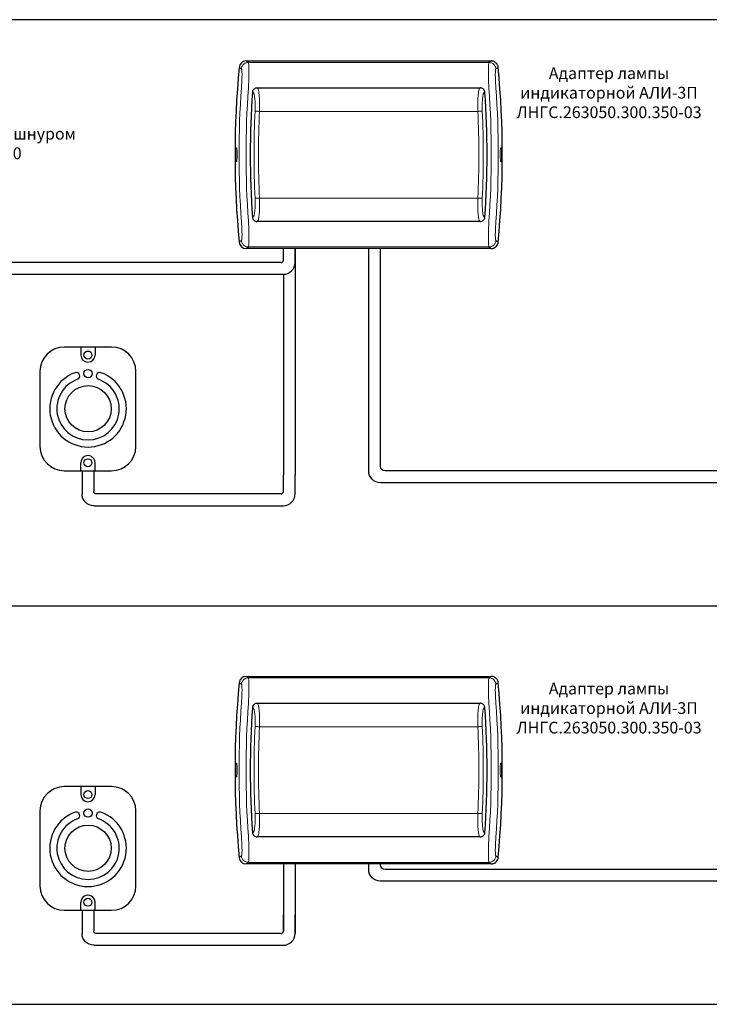
# Model space of a CAD drawing. Units: millimetres. Extents: x 96953 to 102190, y 234860 to 238069.
# Drawn here: x 99481 to 99775, y 236499 to 236919 of the extents above; entities that cross this region are included whole.
import ezdxf

# ---------------------------------------------------------------- set-up
doc = ezdxf.new("R2010")
doc.units = ezdxf.units.MM
doc.styles.add('ARIAL', font='arial.ttf')

msp = doc.modelspace()

# ---------------------------------------------------------------- linework, layer by layer
at = {"color": 18, "linetype": 'Continuous', "lineweight": 18, "true_color": 0x000000}
for p, q in [((99578.22378, 236901.13444), (99577.27772, 236901.78592)), ((99681.84106, 236901.78592), (99680.89499, 236901.13444)), ((99577.27772, 236821.78592), (99578.22378, 236822.4374)), ((99680.89499, 236822.4374), (99681.84106, 236821.78592))]:
    msp.add_line(p, q, dxfattribs=at)
at = {"color": 18, "linetype": 'Continuous', "lineweight": 25, "true_color": 0x000000}
for p, q in [((99577.2823, 236901.78592), (99681.83647, 236901.78592)), ((99662.55939, 236901.78592), (99681.84106, 236901.78592)), ((99582.02309, 236890.28592), (99677.09608, 236890.28592)), ((99677.09608, 236833.28592), (99582.02271, 236833.28592)), ((99681.83647, 236821.78592), (99577.28231, 236821.78592)), ((99681.84106, 236821.78592), (99662.55939, 236821.78592))]:
    msp.add_line(p, q, dxfattribs=at)
at = {"color": 18, "lineweight": 18, "true_color": 0x000000}
for p, q in [((99680.89499, 236901.13444), (99578.22378, 236901.13444)), ((99676.11905, 236880.28592), (99583.00006, 236880.28592)), ((99676.11905, 236843.28592), (99582.99979, 236843.28592)), ((99680.89499, 236822.4374), (99578.22378, 236822.4374))]:
    msp.add_line(p, q, dxfattribs=at)
at = {"color": 18, "true_color": 0x000000}
for p, q in [((99506.73999, 236779.75941), (99506.73999, 236776.35465)), ((99512.83004, 236779.75941), (99512.83004, 236776.35465)), ((99506.73999, 236726.98987), (99506.73999, 236730.39463)), ((99512.83004, 236726.98987), (99512.83004, 236730.39463))]:
    msp.add_line(p, q, dxfattribs=at)
at = {"color": 8}
for p, q in [((99085.1138, 236669.39204), (100105.1138, 236669.39204)), ((99085.1138, 236499.39204), (100105.1138, 236499.39204))]:
    msp.add_line(p, q, dxfattribs=at)
at = {"color": 1, "linetype": 'Continuous', "lineweight": 18}
for p, q in [((99578.22378, 236638.64001), (99577.27772, 236639.29149)), ((99681.84106, 236639.29149), (99680.89499, 236638.64001)), ((99577.27772, 236559.29149), (99578.22378, 236559.94297)), ((99680.89499, 236559.94297), (99681.84106, 236559.29149))]:
    msp.add_line(p, q, dxfattribs=at)
at = {"color": 1, "linetype": 'Continuous', "lineweight": 25}
for p, q in [((99577.2823, 236639.29149), (99681.83647, 236639.29149)), ((99662.55939, 236639.29149), (99681.84106, 236639.29149)), ((99582.02309, 236627.79149), (99677.09608, 236627.79149)), ((99677.09608, 236570.79149), (99582.02271, 236570.79149)), ((99681.83647, 236559.29149), (99577.28231, 236559.29149)), ((99681.84106, 236559.29149), (99662.55939, 236559.29149))]:
    msp.add_line(p, q, dxfattribs=at)
at = {"color": 1, "lineweight": 18}
for p, q in [((99680.89499, 236638.64001), (99578.22378, 236638.64001)), ((99676.11905, 236617.79149), (99583.00006, 236617.79149)), ((99676.11905, 236580.79149), (99582.99979, 236580.79149)), ((99680.89499, 236559.94297), (99578.22378, 236559.94297))]:
    msp.add_line(p, q, dxfattribs=at)
at = {"color": 1}
for p, q in [((99506.73999, 236592.26498), (99506.73999, 236588.86022)), ((99512.83004, 236592.26498), (99512.83004, 236588.86022)), ((99506.73999, 236539.49544), (99506.73999, 236542.9002)), ((99512.83004, 236539.49544), (99512.83004, 236542.9002))]:
    msp.add_line(p, q, dxfattribs=at)
at = {"color": 18, "true_color": 0x000000}
for points in [[(100105.1138, 236919.39204), (99085.1138, 236919.39204)], [(99598.16012, 236821.78592), (99598.16012, 236725.081)], [(99592.16012, 236815.78469), (99379.6245, 236815.78715)], [(99379.6245, 236810.78715), (99593.16012, 236810.78469)], [(99593.15995, 236810.78469), (99593.16012, 236725.081)], [(99507.29079, 236726.98987), (99507.29079, 236717.08346)], [(99512.29079, 236726.98987), (99512.29079, 236718.08369)], [(99592.16012, 236717.081), (99513.29079, 236717.08346)], [(99512.29079, 236712.08346), (99593.16012, 236712.081)], [(99593.16012, 236559.29149), (99593.16012, 236530.58657)], [(99598.16012, 236559.29149), (99598.16012, 236529.58657)], [(99507.29079, 236539.49544), (99507.29079, 236529.58903)], [(99512.29079, 236539.49544), (99512.29079, 236530.58926)], [(99592.16012, 236529.58657), (99513.29079, 236529.58903)], [(99512.29079, 236524.58903), (99593.16012, 236524.58657)]]:
    msp.add_lwpolyline(points, dxfattribs=at)
at = {"color": 18, "linetype": 'Continuous', "lineweight": 18, "true_color": 0x000000, "flags": 128}
for points in [[(99574.29665, 236899.07926), (99574.90391, 236898.65815), (99575.25376, 236898.41564)], [(99683.86502, 236898.41565), (99684.47246, 236898.83676), (99684.82213, 236899.07926)], [(99575.25376, 236825.15619), (99574.64631, 236824.73508), (99574.29668, 236824.4926)], [(99684.82213, 236824.49258), (99684.21487, 236824.91369), (99683.86502, 236825.1562)]]:
    msp.add_lwpolyline(points, dxfattribs=at)
at = {"color": 18, "true_color": 0x000000}
for points in [[(99592.16012, 236815.78469, 0.414213561), (99593.16012, 236816.78469), (99593.16012, 236821.78592)], [(99593.16012, 236810.78469), (99593.16012, 236810.78469, 0.414213562), (99598.16012, 236815.78469), (99598.16012, 236821.78592)], [(99592.16012, 236717.081, 0.414213561), (99593.16012, 236718.081), (99593.16012, 236725.081)], [(99593.16012, 236712.081), (99593.16012, 236712.081, 0.414213562), (99598.16012, 236717.081), (99598.16012, 236725.081)], [(99512.29079, 236712.08346), (99512.29079, 236712.08346, -0.414213562), (99507.29079, 236717.08346), (99507.29079, 236717.08346)], [(99513.29079, 236717.08346, -0.414213561), (99512.29079, 236718.08346), (99512.29079, 236718.08346)], [(99592.16012, 236529.58657, 0.414213561), (99593.16012, 236530.58657), (99593.16012, 236537.58657)], [(99593.16012, 236524.58657), (99593.16012, 236524.58657, 0.414213562), (99598.16012, 236529.58657), (99598.16012, 236537.58657)], [(99512.29079, 236524.58903), (99512.29079, 236524.58903, -0.414213562), (99507.29079, 236529.58903), (99507.29079, 236529.58903)], [(99513.29079, 236529.58903, -0.414213561), (99512.29079, 236530.58903), (99512.29079, 236530.58903)]]:
    msp.add_lwpolyline(points, format="xyb", dxfattribs=at)
at = {"color": 177, "true_color": 0x293189}
for points in [[(99629.55939, 236729.29149), (99629.55939, 236821.78592)], [(99634.55939, 236728.89204), (99634.55939, 236821.78592)], [(99786.56441, 236726.89204), (99636.55939, 236726.89204)], [(99634.55939, 236558.89204), (99634.55939, 236559.29149)], [(99786.56441, 236556.89204), (99636.55939, 236556.89204)]]:
    msp.add_lwpolyline(points, dxfattribs=at)
at = {"color": 18, "true_color": 0x000000}
msp.add_lwpolyline([(99519.88259, 236779.75941), (99499.68744, 236779.75941, 0.414213562), (99489.33847, 236769.41044), (99489.33847, 236737.33884, 0.414213562), (99499.68744, 236726.98987), (99519.88259, 236726.98987, 0.414213562), (99530.23156, 236737.33884), (99530.23156, 236769.41044, 0.414213562)], format="xyb", close=True, dxfattribs=at)
at = {"color": 177, "true_color": 0x293189}
for points in [[(99785.56441, 236721.89204), (99634.55939, 236721.89204, -0.414213562), (99629.55939, 236726.89204), (99629.55939, 236729.29149)], [(99636.55939, 236726.89204, -0.414213562), (99634.55939, 236728.89204), (99634.55939, 236728.89204)], [(99785.56441, 236551.89204), (99634.55939, 236551.89204, -0.414213562), (99629.55939, 236556.89204), (99629.55939, 236559.29149)], [(99636.55939, 236556.89204, -0.414213562), (99634.55939, 236558.89204), (99634.55939, 236558.89204)]]:
    msp.add_lwpolyline(points, format="xyb", dxfattribs=at)
at = {"color": 1, "linetype": 'Continuous', "lineweight": 18, "flags": 128}
for points in [[(99574.29665, 236636.58483), (99574.90391, 236636.16372), (99575.25376, 236635.92121)], [(99683.86502, 236635.92121), (99684.47246, 236636.34233), (99684.82213, 236636.58483)], [(99575.25376, 236562.66176), (99574.64631, 236562.24065), (99574.29668, 236561.99817)], [(99684.82213, 236561.99815), (99684.21487, 236562.41926), (99683.86502, 236562.66177)]]:
    msp.add_lwpolyline(points, dxfattribs=at)
at = {"color": 1}
msp.add_lwpolyline([(99519.88259, 236592.26498), (99499.68744, 236592.26498, 0.414213562), (99489.33847, 236581.91601), (99489.33847, 236549.84441, 0.414213562), (99499.68744, 236539.49544), (99519.88259, 236539.49544, 0.414213562), (99530.23156, 236549.84441), (99530.23156, 236581.91601, 0.414213562)], format="xyb", close=True, dxfattribs=at)
at = {"color": 18, "true_color": 0x000000}
for centre, radius in [((99509.78501, 236776.35465), 1.70637), ((99509.84449, 236768.45307), 1.77119), ((99509.84342, 236753.44971), 9.85759), ((99509.78501, 236730.39463), 1.70637)]:
    msp.add_circle(centre, radius, dxfattribs=at)
at = {"color": 1}
for centre, radius in [((99509.78501, 236588.86022), 1.70637), ((99509.84449, 236580.95864), 1.77119), ((99509.84342, 236565.95528), 9.85759), ((99509.78501, 236542.9002), 1.70637)]:
    msp.add_circle(centre, radius, dxfattribs=at)
at = {"color": 18, "linetype": 'Continuous', "lineweight": 25, "true_color": 0x000000}
for centre, radius, start, end in [((99577.2823, 236898.78592), 3, 90.0000005, 174.6523308), ((99972.55436, 236861.78592), 400, 174.6523308, 185.3476703), ((99286.56441, 236861.78592), 400, 354.6503536, 5.3496475), ((99979.05949, 236861.78308), 400, 176.1825845, 183.8165951), ((99280.05949, 236861.78592), 400, 356.1829952, 3.8170058), ((99577.28231, 236824.78592), 3, 185.3476703, 270.0000005)]:
    msp.add_arc(centre, radius, start, end, dxfattribs=at)
at = {"color": 18, "linetype": 'Continuous', "lineweight": 18, "true_color": 0x000000}
for centre, radius, start, end in [((99972.55436, 236861.78592), 398.28947, 175.8837038, 184.1162972), ((99972.55436, 236861.78592), 395.30684, 175.8837038, 184.1162972), ((99286.56441, 236861.78592), 395.30684, 355.8837038, 4.1162972), ((99286.56441, 236861.78592), 398.28947, 355.8837038, 4.1162972), ((99979.05949, 236861.78308), 398.41444, 177.3252383, 182.673939), ((99979.05949, 236861.78308), 396.4914, 177.3252383, 182.673939)]:
    msp.add_arc(centre, radius, start, end, dxfattribs=at)
at = {"color": 18, "lineweight": 18, "true_color": 0x000000}
for radius in [396.4914, 398.41445]:
    msp.add_arc((99280.05949, 236861.78592), radius, 357.3256502, 2.6743509, dxfattribs=at)
at = {"color": 18, "true_color": 0x000000}
for centre, radius, start, end in [((99509.78501, 236776.35465), 3.04503, 180.0000005, 0.0000005), ((99509.84342, 236753.44971), 16.33352, 109.7253519, 70.2746491), ((99504.83982, 236767.40476), 1.50857, 289.7253519, 109.7253519), ((99514.84701, 236767.40476), 1.50857, 70.2746491, 250.2746491), ((99509.84342, 236753.44971), 13.31639, 109.7253519, 70.2746491), ((99509.78501, 236730.39463), 3.04503, 0.0000005, 180.0000005)]:
    msp.add_arc(centre, radius, start, end, dxfattribs=at)
at = {"color": 1, "linetype": 'Continuous', "lineweight": 25}
for centre, radius, start, end in [((99972.55436, 236599.29149), 400, 174.6523308, 185.3476703), ((99577.2823, 236636.29149), 3, 90.0000005, 174.6523308), ((99286.56441, 236599.29149), 400, 354.6503536, 5.3496475), ((99979.05949, 236599.28865), 400, 176.1825845, 183.8165951), ((99280.05949, 236599.29149), 400, 356.1829952, 3.8170058), ((99577.28231, 236562.29149), 3, 185.3476703, 270.0000005)]:
    msp.add_arc(centre, radius, start, end, dxfattribs=at)
at = {"color": 1, "linetype": 'Continuous', "lineweight": 18}
for centre, radius, start, end in [((99972.55436, 236599.29149), 398.28947, 175.8837038, 184.1162972), ((99972.55436, 236599.29149), 395.30684, 175.8837038, 184.1162972), ((99286.56441, 236599.29149), 395.30684, 355.8837038, 4.1162972), ((99286.56441, 236599.29149), 398.28947, 355.8837038, 4.1162972), ((99979.05949, 236599.28865), 398.41444, 177.3252383, 182.673939), ((99979.05949, 236599.28865), 396.4914, 177.3252383, 182.673939)]:
    msp.add_arc(centre, radius, start, end, dxfattribs=at)
at = {"color": 1, "lineweight": 18}
for radius in [396.4914, 398.41445]:
    msp.add_arc((99280.05949, 236599.29149), radius, 357.3256502, 2.6743509, dxfattribs=at)
at = {"color": 1}
for centre, radius, start, end in [((99509.78501, 236588.86022), 3.04503, 180.0000005, 0.0000005), ((99509.84342, 236565.95528), 16.33352, 109.7253519, 70.2746491), ((99509.84342, 236565.95528), 13.31639, 109.7253519, 70.2746491), ((99504.83982, 236579.91033), 1.50857, 289.7253519, 109.7253519), ((99514.84702, 236579.91033), 1.50857, 70.2746491, 250.2746491), ((99509.78501, 236542.9002), 3.04503, 0.0000005, 180.0000005)]:
    msp.add_arc(centre, radius, start, end, dxfattribs=at)
at = {"color": 18, "linetype": 'Continuous', "lineweight": 18, "true_color": 0x000000}
for points in [[(99575.25376, 236898.41564), (99575.28151, 236898.59754), (99575.33701, 236898.96132), (99575.5446, 236899.47685), (99575.83544, 236899.948), (99576.20885, 236900.35785), (99576.64978, 236900.69345), (99577.14398, 236900.94094), (99577.67461, 236901.10119), (99578.04072, 236901.12335), (99578.22378, 236901.13444)], [(99683.86502, 236898.41565), (99683.83727, 236898.59754), (99683.78177, 236898.96132), (99683.57418, 236899.47685), (99683.28334, 236899.948), (99682.90992, 236900.35785), (99682.469, 236900.69345), (99681.9748, 236900.94094), (99681.44417, 236901.10119), (99681.07805, 236901.12336), (99680.89499, 236901.13444)], [(99581.07911, 236880.37566), (99581.15769, 236880.37199), (99581.31485, 236880.36465), (99581.77827, 236880.343), (99582.35395, 236880.3161), (99582.78469, 236880.29598), (99583.00006, 236880.28592)], [(99678.04001, 236880.37565), (99677.96143, 236880.37198), (99677.80427, 236880.36464), (99677.34084, 236880.34299), (99676.76516, 236880.3161), (99676.33442, 236880.29598), (99676.11905, 236880.28592)], [(99581.07884, 236843.19621), (99581.15742, 236843.19988), (99581.31458, 236843.20722), (99581.778, 236843.22886), (99582.35369, 236843.25574), (99582.78442, 236843.27586), (99582.99979, 236843.28592)], [(99575.25376, 236825.15619), (99575.28151, 236824.9743), (99575.33701, 236824.61052), (99575.5446, 236824.09499), (99575.83544, 236823.62384), (99576.20885, 236823.21399), (99576.64978, 236822.87839), (99577.14398, 236822.6309), (99577.67461, 236822.47065), (99578.04073, 236822.44848), (99578.22378, 236822.4374)], [(99683.86502, 236825.1562), (99683.83727, 236824.9743), (99683.78177, 236824.61052), (99683.57418, 236824.09499), (99683.28334, 236823.62384), (99682.90993, 236823.21399), (99682.469, 236822.87839), (99681.9748, 236822.6309), (99681.44417, 236822.47065), (99681.07805, 236822.44849), (99680.89499, 236822.4374)]]:
    msp.add_open_spline(points, degree=3, dxfattribs=at)
for points, knots in [([(99578.26725, 236890.1615), (99578.26725, 236890.16152), (99578.29606, 236890.69016), (99578.34934, 236891.74883), (99578.41597, 236893.34771), (99578.46572, 236894.9257), (99578.49444, 236896.39696), (99578.50082, 236897.69658), (99578.48688, 236898.80011), (99578.45226, 236899.71734), (99578.39776, 236900.44018), (99578.32219, 236900.93408), (99578.25852, 236901.09836), (99578.22379, 236901.13444), (99578.22378, 236901.13444)], [0, 0, 0, 0, 0.000003807, 0.100765463, 0.201517788, 0.309489595, 0.417429739, 0.515475724, 0.61348825, 0.70856407, 0.80360842, 0.901811215, 0.999996193, 1, 1, 1, 1]), ([(99680.89499, 236901.13444), (99680.89499, 236901.13444), (99680.88322, 236901.12221), (99680.83455, 236901.04871), (99680.7598, 236900.75169), (99680.68757, 236900.07749), (99680.64134, 236899.14783), (99680.62019, 236898.07637), (99680.62029, 236896.90661), (99680.63669, 236895.69468), (99680.66863, 236894.39361), (99680.71584, 236893.02162), (99680.77673, 236891.60134), (99680.82542, 236890.64055), (99680.85153, 236890.16152), (99680.85153, 236890.1615)], [0, 0, 0, 0, 0.000003807, 0.033278993, 0.141525306, 0.24980654, 0.353601966, 0.457443351, 0.546740283, 0.636438508, 0.725802127, 0.8170774, 0.908693029, 0.999996193, 1, 1, 1, 1]), ([(99575.25376, 236898.41564), (99575.28698, 236898.37335), (99575.35342, 236898.28875), (99575.42812, 236897.94158), (99575.48221, 236897.4464), (99575.51619, 236896.79909), (99575.52929, 236896.01172), (99575.52194, 236895.06135), (99575.49252, 236893.97422), (99575.4417, 236892.78941), (99575.37539, 236891.58173), (99575.32001, 236890.77765), (99575.29232, 236890.37559)], [0, 0, 0, 0, 0.091518197, 0.183061657, 0.274461965, 0.365908936, 0.464099916, 0.562340618, 0.674400697, 0.786507429, 0.893246881, 1, 1, 1, 1]), ([(99683.82645, 236890.37559), (99683.78949, 236890.92112), (99683.71558, 236892.01195), (99683.63998, 236893.57415), (99683.59575, 236895.0084), (99683.58831, 236896.16189), (99683.61177, 236897.04578), (99683.65701, 236897.69329), (99683.72935, 236898.15498), (99683.80382, 236898.36134), (99683.85345, 236898.40538), (99683.86502, 236898.41565)], [0, 0, 0, 0, 0.144825303, 0.289591494, 0.426742321, 0.563750392, 0.664999618, 0.766180482, 0.8677022, 0.969173401, 1, 1, 1, 1]), ([(99579.94698, 236888.41395), (99580.02041, 236888.41468), (99580.16664, 236888.41612), (99580.36342, 236888.2943), (99580.52091, 236888.01073), (99580.66498, 236887.6244), (99580.79768, 236887.08938), (99580.92869, 236886.31797), (99581.03422, 236885.35119), (99581.11685, 236883.98594), (99581.14789, 236882.31668), (99581.10204, 236881.02287), (99581.07911, 236880.37566)], [0, 0, 0, 0, 0.072701675, 0.144775149, 0.202953993, 0.261209425, 0.340917674, 0.420745862, 0.533945569, 0.647291058, 0.823561551, 1, 1, 1, 1]), ([(99583.00006, 236880.28592), (99583.00006, 236880.28594), (99583.02994, 236881.02969), (99583.05602, 236882.15865), (99583.04934, 236883.6409), (99583.01889, 236884.86097), (99582.95199, 236886.1579), (99582.84478, 236887.36618), (99582.71295, 236888.36652), (99582.57854, 236889.09979), (99582.43557, 236889.6592), (99582.29908, 236890.02488), (99582.16091, 236890.23929), (99582.06996, 236890.28592), (99582.0231, 236890.28592), (99582.02309, 236890.28592)], [0, 0, 0, 0, 0.000004442, 0.165318027, 0.250116091, 0.335596538, 0.447588769, 0.561891376, 0.64778738, 0.73556003, 0.805420944, 0.877017107, 0.937714313, 0.999995558, 1, 1, 1, 1]), ([(99677.09608, 236890.28592), (99677.09607, 236890.28592), (99677.05042, 236890.28592), (99676.95944, 236890.24053), (99676.82245, 236890.02975), (99676.68479, 236889.66319), (99676.54285, 236889.11001), (99676.40723, 236888.37314), (99676.27617, 236887.38221), (99676.16784, 236886.16791), (99676.10119, 236884.88444), (99676.07053, 236883.67615), (99676.06452, 236882.57148), (99676.07957, 236881.43786), (99676.1036, 236880.6706), (99676.11905, 236880.28594), (99676.11905, 236880.28592)], [0, 0, 0, 0, 0.000004441, 0.060671894, 0.122965314, 0.192749454, 0.264403606, 0.350190025, 0.438049231, 0.549910021, 0.664314132, 0.746644989, 0.829627717, 0.914511708, 0.999995559, 1, 1, 1, 1]), ([(99678.04001, 236880.37565), (99678.01708, 236881.02286), (99677.97124, 236882.31667), (99678.00229, 236883.98593), (99678.08493, 236885.35119), (99678.19046, 236886.31794), (99678.32148, 236887.08941), (99678.4542, 236887.62426), (99678.59822, 236888.01107), (99678.74446, 236888.27239), (99678.91127, 236888.40051), (99679.05678, 236888.41539), (99679.14411, 236888.41429), (99679.17219, 236888.41394)], [0, 0, 0, 0, 0.176420772, 0.352673607, 0.466007998, 0.579196621, 0.659016893, 0.738717238, 0.796966894, 0.855139968, 0.913530498, 0.972201795, 1, 1, 1, 1]), ([(99572.92612, 236859.65705), (99572.95592, 236859.44217), (99573.01551, 236859.01245), (99573.12627, 236858.74787), (99573.23657, 236858.81031), (99573.3364, 236859.21663), (99573.41449, 236859.91416), (99573.46343, 236860.82253), (99573.47897, 236861.83632), (99573.46011, 236862.84167), (99573.40864, 236863.72794), (99573.32911, 236864.39794), (99573.2289, 236864.77653), (99573.11813, 236864.81862), (99573.00927, 236864.51622), (99572.91568, 236863.90222), (99572.84953, 236863.04872), (99572.81933, 236862.05461), (99572.82911, 236861.03818), (99572.86965, 236860.21441), (99572.9105, 236859.81113), (99572.92612, 236859.65705)], [0, 0, 0, 0, 0.053953202, 0.107898832, 0.162008815, 0.216149453, 0.270125616, 0.323830042, 0.377272908, 0.430561381, 0.483853186, 0.537303794, 0.591015665, 0.644995955, 0.699137625, 0.753245928, 0.807119488, 0.860656315, 0.913919485, 0.967111642, 1, 1, 1, 1]), ([(99686.19266, 236859.65705), (99686.16286, 236859.44217), (99686.10326, 236859.01245), (99685.99251, 236858.74787), (99685.88221, 236858.81031), (99685.78238, 236859.21663), (99685.70429, 236859.91417), (99685.65535, 236860.82253), (99685.6398, 236861.83632), (99685.65867, 236862.84168), (99685.71014, 236863.72794), (99685.78966, 236864.39794), (99685.88988, 236864.77653), (99686.00064, 236864.81863), (99686.1095, 236864.51622), (99686.2031, 236863.90223), (99686.26924, 236863.04872), (99686.29945, 236862.05461), (99686.28967, 236861.03818), (99686.24913, 236860.21441), (99686.20827, 236859.81113), (99686.19266, 236859.65705)], [0, 0, 0, 0, 0.053953202, 0.107898832, 0.162008815, 0.216149453, 0.270125616, 0.323830042, 0.377272908, 0.430561381, 0.483853186, 0.537303794, 0.591015665, 0.644995955, 0.699137625, 0.753245928, 0.807119488, 0.860656315, 0.913919485, 0.967111642, 1, 1, 1, 1]), ([(99581.07884, 236843.19621), (99581.10176, 236842.54899), (99581.14759, 236841.25518), (99581.11653, 236839.58592), (99581.03388, 236838.22066), (99580.92834, 236837.25391), (99580.79732, 236836.48244), (99580.66459, 236835.94759), (99580.52057, 236835.56078), (99580.37433, 236835.29946), (99580.20752, 236835.17134), (99580.06201, 236835.15647), (99579.97467, 236835.15756), (99579.9466, 236835.15792)], [0, 0, 0, 0, 0.1764207193, 0.3526735033, 0.4660081185, 0.5791969643, 0.6590172943, 0.7387176973, 0.796967395, 0.8551405117, 0.9135310758, 0.9722024112, 1, 1, 1, 1]), ([(99582.02271, 236833.28592), (99582.02272, 236833.28592), (99582.06837, 236833.28592), (99582.15935, 236833.33131), (99582.29634, 236833.54209), (99582.434, 236833.90865), (99582.57595, 236834.46183), (99582.71157, 236835.1987), (99582.84264, 236836.18963), (99582.95097, 236837.40393), (99583.01763, 236838.6874), (99583.04829, 236839.89569), (99583.05431, 236841.00036), (99583.03927, 236842.13398), (99583.01524, 236842.90124), (99582.99979, 236843.2859), (99582.99979, 236843.28592)], [0, 0, 0, 0, 0.000004441, 0.060671569, 0.122964637, 0.19274884, 0.264403061, 0.350189549, 0.438048828, 0.54990984, 0.664314185, 0.74664503, 0.829627745, 0.914511722, 0.999995559, 1, 1, 1, 1]), ([(99575.29232, 236833.19625), (99575.32928, 236832.65072), (99575.40319, 236831.55989), (99575.4788, 236829.99769), (99575.52302, 236828.56344), (99575.53047, 236827.40995), (99575.50701, 236826.52606), (99575.46176, 236825.87855), (99575.38943, 236825.41686), (99575.31496, 236825.2105), (99575.26533, 236825.16646), (99575.25376, 236825.15619)], [0, 0, 0, 0, 0.144825303, 0.289591494, 0.426742321, 0.563750392, 0.664999618, 0.766180482, 0.8677022, 0.969173401, 1, 1, 1, 1]), ([(99578.22378, 236822.4374), (99578.22379, 236822.4374), (99578.23556, 236822.44963), (99578.28422, 236822.52313), (99578.35898, 236822.82015), (99578.43121, 236823.49435), (99578.47744, 236824.42401), (99578.49859, 236825.49547), (99578.49849, 236826.66523), (99578.48208, 236827.87716), (99578.45015, 236829.17823), (99578.40294, 236830.55022), (99578.34204, 236831.9705), (99578.29336, 236832.93129), (99578.26725, 236833.41032), (99578.26725, 236833.41034)], [0, 0, 0, 0, 0.000003807, 0.033278993, 0.141525306, 0.24980654, 0.353601966, 0.457443351, 0.546740283, 0.636438508, 0.725802127, 0.8170774, 0.908693029, 0.999996193, 1, 1, 1, 1]), ([(99680.85153, 236833.41034), (99680.85153, 236833.41032), (99680.82272, 236832.88168), (99680.76944, 236831.82301), (99680.7028, 236830.22413), (99680.65306, 236828.64614), (99680.62434, 236827.17488), (99680.61796, 236825.87526), (99680.63189, 236824.77173), (99680.66652, 236823.8545), (99680.72101, 236823.13166), (99680.79658, 236822.63776), (99680.86026, 236822.47348), (99680.89499, 236822.4374), (99680.89499, 236822.4374)], [0, 0, 0, 0, 0.000003807, 0.100765463, 0.201517788, 0.309489595, 0.417429739, 0.515475724, 0.61348825, 0.70856407, 0.80360842, 0.901811215, 0.999996193, 1, 1, 1, 1]), ([(99683.86502, 236825.1562), (99683.8318, 236825.19849), (99683.76536, 236825.28309), (99683.69066, 236825.63026), (99683.63656, 236826.12544), (99683.60259, 236826.77275), (99683.58949, 236827.56012), (99683.59684, 236828.51049), (99683.62626, 236829.59762), (99683.67708, 236830.78243), (99683.74339, 236831.99011), (99683.79877, 236832.79419), (99683.82645, 236833.19625)], [0, 0, 0, 0, 0.091518197, 0.183061657, 0.274461965, 0.365908936, 0.464099916, 0.562340618, 0.674400697, 0.786507429, 0.893246881, 1, 1, 1, 1])]:
    msp.add_open_spline(points, degree=3, knots=knots, dxfattribs=at)
at = {"color": 18, "linetype": 'Continuous', "lineweight": 25, "true_color": 0x000000}
for points, knots in [([(99684.82213, 236899.07926), (99684.79881, 236899.24311), (99684.7515, 236899.57554), (99684.57684, 236900.04814), (99684.32885, 236900.49006), (99684.01154, 236900.87982), (99683.63047, 236901.21368), (99683.20258, 236901.47652), (99682.73229, 236901.66619), (99682.33862, 236901.75169), (99682.03846, 236901.78218), (99681.90695, 236901.78467), (99681.84106, 236901.78592)], [0, 0, 0, 0, 0.112233775, 0.227713944, 0.339950896, 0.455454478, 0.567503983, 0.68278963, 0.795101755, 0.910632707, 0.955220878, 1, 1, 1, 1]), ([(99582.02309, 236890.28592), (99581.78198, 236890.2625), (99581.29961, 236890.21564), (99580.66023, 236889.84867), (99580.19053, 236889.31294), (99579.98701, 236888.79606), (99579.95519, 236888.49231), (99579.94698, 236888.41395)], [0, 0, 0, 0, 0.2351142752, 0.4703796232, 0.7010295782, 0.9228696758, 1, 1, 1, 1]), ([(99679.17219, 236888.41394), (99679.13571, 236888.6313), (99679.06277, 236889.06587), (99678.68502, 236889.62887), (99678.15257, 236890.05024), (99677.59043, 236890.25888), (99677.22776, 236890.27872), (99677.09608, 236890.28592)], [0, 0, 0, 0, 0.2137549992, 0.427356894, 0.6451402218, 0.8711559901, 1, 1, 1, 1]), ([(99579.9466, 236835.15792), (99579.98308, 236834.94055), (99580.05601, 236834.50598), (99580.43376, 236833.94298), (99580.9662, 236833.52161), (99581.52835, 236833.31296), (99581.89103, 236833.29312), (99582.02271, 236833.28592)], [0, 0, 0, 0, 0.2137539487, 0.4273547964, 0.6451369929, 0.8711515628, 1, 1, 1, 1]), ([(99677.09608, 236833.28592), (99677.33719, 236833.30934), (99677.81956, 236833.3562), (99678.45894, 236833.72317), (99678.92864, 236834.2589), (99679.13216, 236834.77578), (99679.16398, 236835.07954), (99679.17219, 236835.1579)], [0, 0, 0, 0, 0.235113208, 0.470377488, 0.701026401, 0.922865505, 1, 1, 1, 1]), ([(99681.84106, 236821.78592), (99682.17907, 236821.81895), (99682.85517, 236821.88503), (99683.75472, 236822.40227), (99684.43153, 236823.16295), (99684.74539, 236823.91364), (99684.80568, 236824.36848), (99684.82213, 236824.49258)], [0, 0, 0, 0, 0.22946405, 0.458978278, 0.687312603, 0.914684691, 1, 1, 1, 1])]:
    msp.add_open_spline(points, degree=3, knots=knots, dxfattribs=at)
at = {"color": 18, "lineweight": 18, "true_color": 0x000000}
for points, knots in [([(99676.11905, 236843.28592), (99676.11905, 236843.2859), (99676.08918, 236842.54215), (99676.06311, 236841.41319), (99676.0698, 236839.93094), (99676.10025, 236838.71087), (99676.16716, 236837.41394), (99676.27438, 236836.20565), (99676.40621, 236835.20531), (99676.54063, 236834.47204), (99676.6836, 236833.91263), (99676.82009, 236833.54696), (99676.95827, 236833.33255), (99677.04922, 236833.28592), (99677.09607, 236833.28592), (99677.09608, 236833.28592)], [0, 0, 0, 0, 0.000004442, 0.165318002, 0.250116053, 0.335596486, 0.44758894, 0.56189178, 0.647787853, 0.735560576, 0.805421552, 0.877017784, 0.937714664, 0.999995558, 1, 1, 1, 1]), ([(99679.17219, 236835.1579), (99679.09876, 236835.15718), (99678.95253, 236835.15573), (99678.75575, 236835.27755), (99678.59826, 236835.56112), (99678.45419, 236835.94745), (99678.32148, 236836.48247), (99678.19046, 236837.25388), (99678.08493, 236838.22066), (99678.00229, 236839.58591), (99677.97124, 236841.25517), (99678.01708, 236842.54898), (99678.04001, 236843.19619)], [0, 0, 0, 0, 0.072701401, 0.144774609, 0.202953495, 0.261208969, 0.340917276, 0.420745521, 0.533945451, 0.647291164, 0.823561605, 1, 1, 1, 1])]:
    msp.add_open_spline(points, degree=3, knots=knots, dxfattribs=at)
msp.add_open_spline([(99678.04001, 236843.19619), (99677.96143, 236843.19986), (99677.80427, 236843.2072), (99677.34084, 236843.22885), (99676.76516, 236843.25574), (99676.33442, 236843.27586), (99676.11905, 236843.28592)], degree=3, dxfattribs=at)
at = {"color": 1, "linetype": 'Continuous', "lineweight": 18}
for points in [[(99575.25376, 236635.92121), (99575.28151, 236636.10311), (99575.33701, 236636.46689), (99575.5446, 236636.98242), (99575.83544, 236637.45357), (99576.20885, 236637.86342), (99576.64978, 236638.19902), (99577.14398, 236638.44651), (99577.67461, 236638.60676), (99578.04072, 236638.62892), (99578.22378, 236638.64001)], [(99683.86502, 236635.92121), (99683.83727, 236636.10311), (99683.78177, 236636.46689), (99683.57418, 236636.98242), (99683.28334, 236637.45357), (99682.90992, 236637.86342), (99682.469, 236638.19902), (99681.9748, 236638.44651), (99681.44417, 236638.60676), (99681.07805, 236638.62892), (99680.89499, 236638.64001)], [(99581.07911, 236617.88123), (99581.15769, 236617.87756), (99581.31485, 236617.87022), (99581.77827, 236617.84857), (99582.35395, 236617.82167), (99582.78469, 236617.80155), (99583.00006, 236617.79149)], [(99678.04001, 236617.88122), (99677.96143, 236617.87755), (99677.80427, 236617.87021), (99677.34084, 236617.84856), (99676.76516, 236617.82167), (99676.33442, 236617.80155), (99676.11905, 236617.79149)], [(99581.07884, 236580.70177), (99581.15742, 236580.70544), (99581.31458, 236580.71278), (99581.778, 236580.73443), (99582.35369, 236580.76131), (99582.78442, 236580.78143), (99582.99979, 236580.79149)], [(99575.25376, 236562.66176), (99575.28151, 236562.47987), (99575.33701, 236562.11608), (99575.5446, 236561.60056), (99575.83544, 236561.12941), (99576.20885, 236560.71956), (99576.64978, 236560.38396), (99577.14398, 236560.13647), (99577.67461, 236559.97622), (99578.04073, 236559.95405), (99578.22378, 236559.94297)], [(99683.86502, 236562.66177), (99683.83727, 236562.47987), (99683.78177, 236562.11609), (99683.57418, 236561.60056), (99683.28334, 236561.12941), (99682.90993, 236560.71956), (99682.469, 236560.38396), (99681.9748, 236560.13647), (99681.44417, 236559.97622), (99681.07805, 236559.95405), (99680.89499, 236559.94297)]]:
    msp.add_open_spline(points, degree=3, dxfattribs=at)
for points, knots in [([(99578.26725, 236627.66707), (99578.26725, 236627.66709), (99578.29606, 236628.19573), (99578.34934, 236629.2544), (99578.41597, 236630.85328), (99578.46572, 236632.43127), (99578.49444, 236633.90253), (99578.50082, 236635.20215), (99578.48688, 236636.30568), (99578.45226, 236637.22291), (99578.39776, 236637.94575), (99578.32219, 236638.43965), (99578.25852, 236638.60393), (99578.22379, 236638.64001), (99578.22378, 236638.64001)], [0, 0, 0, 0, 0.000003807, 0.100765463, 0.201517788, 0.309489595, 0.417429739, 0.515475724, 0.61348825, 0.70856407, 0.80360842, 0.901811215, 0.999996193, 1, 1, 1, 1]), ([(99680.89499, 236638.64001), (99680.89499, 236638.64001), (99680.88322, 236638.62778), (99680.83455, 236638.55428), (99680.7598, 236638.25726), (99680.68757, 236637.58306), (99680.64134, 236636.6534), (99680.62019, 236635.58194), (99680.62029, 236634.41218), (99680.63669, 236633.20025), (99680.66863, 236631.89918), (99680.71584, 236630.52719), (99680.77673, 236629.10691), (99680.82542, 236628.14612), (99680.85153, 236627.66709), (99680.85153, 236627.66707)], [0, 0, 0, 0, 0.000003807, 0.033278993, 0.141525306, 0.24980654, 0.353601966, 0.457443351, 0.546740283, 0.636438508, 0.725802127, 0.8170774, 0.908693029, 0.999996193, 1, 1, 1, 1]), ([(99575.25376, 236635.92121), (99575.28698, 236635.87892), (99575.35342, 236635.79432), (99575.42812, 236635.44715), (99575.48221, 236634.95197), (99575.51619, 236634.30466), (99575.52929, 236633.51729), (99575.52194, 236632.56692), (99575.49252, 236631.47979), (99575.4417, 236630.29498), (99575.37539, 236629.0873), (99575.32001, 236628.28322), (99575.29232, 236627.88116)], [0, 0, 0, 0, 0.091518197, 0.183061657, 0.274461965, 0.365908936, 0.464099916, 0.562340618, 0.674400697, 0.786507429, 0.893246881, 1, 1, 1, 1]), ([(99683.82645, 236627.88116), (99683.78949, 236628.42669), (99683.71558, 236629.51752), (99683.63998, 236631.07972), (99683.59575, 236632.51397), (99683.58831, 236633.66746), (99683.61177, 236634.55135), (99683.65701, 236635.19886), (99683.72935, 236635.66055), (99683.80382, 236635.86691), (99683.85345, 236635.91095), (99683.86502, 236635.92121)], [0, 0, 0, 0, 0.144825303, 0.289591494, 0.426742321, 0.563750392, 0.664999618, 0.766180482, 0.8677022, 0.969173401, 1, 1, 1, 1]), ([(99579.94698, 236625.91952), (99580.02041, 236625.92025), (99580.16664, 236625.92169), (99580.36342, 236625.79987), (99580.52091, 236625.5163), (99580.66498, 236625.12997), (99580.79768, 236624.59495), (99580.92869, 236623.82354), (99581.03422, 236622.85676), (99581.11685, 236621.49151), (99581.14789, 236619.82225), (99581.10204, 236618.52844), (99581.07911, 236617.88123)], [0, 0, 0, 0, 0.072701675, 0.144775149, 0.202953993, 0.261209425, 0.340917674, 0.420745862, 0.533945569, 0.647291058, 0.823561551, 1, 1, 1, 1]), ([(99583.00006, 236617.79149), (99583.00006, 236617.79151), (99583.02994, 236618.53526), (99583.05602, 236619.66422), (99583.04934, 236621.14647), (99583.01889, 236622.36654), (99582.95199, 236623.66347), (99582.84478, 236624.87175), (99582.71295, 236625.87209), (99582.57854, 236626.60536), (99582.43557, 236627.16477), (99582.29908, 236627.53045), (99582.16091, 236627.74486), (99582.06996, 236627.79149), (99582.0231, 236627.79149), (99582.02309, 236627.79149)], [0, 0, 0, 0, 0.000004442, 0.165318027, 0.250116091, 0.335596538, 0.447588769, 0.561891376, 0.64778738, 0.73556003, 0.805420944, 0.877017107, 0.937714313, 0.999995558, 1, 1, 1, 1]), ([(99677.09608, 236627.79149), (99677.09607, 236627.79149), (99677.05042, 236627.79149), (99676.95944, 236627.7461), (99676.82245, 236627.53532), (99676.68479, 236627.16876), (99676.54285, 236626.61558), (99676.40723, 236625.87871), (99676.27617, 236624.88778), (99676.16784, 236623.67348), (99676.10119, 236622.39001), (99676.07053, 236621.18172), (99676.06452, 236620.07705), (99676.07957, 236618.94343), (99676.1036, 236618.17617), (99676.11905, 236617.79151), (99676.11905, 236617.79149)], [0, 0, 0, 0, 0.000004441, 0.060671894, 0.122965314, 0.192749454, 0.264403606, 0.350190025, 0.438049231, 0.549910021, 0.664314132, 0.746644989, 0.829627717, 0.914511708, 0.999995559, 1, 1, 1, 1]), ([(99678.04001, 236617.88122), (99678.01708, 236618.52843), (99677.97124, 236619.82224), (99678.00229, 236621.4915), (99678.08493, 236622.85676), (99678.19046, 236623.82351), (99678.32148, 236624.59498), (99678.4542, 236625.12983), (99678.59822, 236625.51664), (99678.74446, 236625.77796), (99678.91127, 236625.90608), (99679.05678, 236625.92096), (99679.14411, 236625.91986), (99679.17219, 236625.91951)], [0, 0, 0, 0, 0.176420772, 0.352673607, 0.466007998, 0.579196621, 0.659016893, 0.738717238, 0.796966894, 0.855139968, 0.913530498, 0.972201795, 1, 1, 1, 1]), ([(99572.92612, 236597.16262), (99572.95592, 236596.94774), (99573.01551, 236596.51802), (99573.12627, 236596.25344), (99573.23657, 236596.31588), (99573.3364, 236596.7222), (99573.41449, 236597.41973), (99573.46343, 236598.3281), (99573.47897, 236599.34189), (99573.46011, 236600.34724), (99573.40864, 236601.23351), (99573.32911, 236601.90351), (99573.2289, 236602.2821), (99573.11813, 236602.32419), (99573.00927, 236602.02179), (99572.91568, 236601.40779), (99572.84953, 236600.55429), (99572.81933, 236599.56018), (99572.82911, 236598.54375), (99572.86965, 236597.71997), (99572.9105, 236597.31669), (99572.92612, 236597.16262)], [0, 0, 0, 0, 0.053953202, 0.107898832, 0.162008815, 0.216149453, 0.270125616, 0.323830042, 0.377272908, 0.430561381, 0.483853186, 0.537303794, 0.591015665, 0.644995955, 0.699137625, 0.753245928, 0.807119488, 0.860656315, 0.913919485, 0.967111642, 1, 1, 1, 1]), ([(99686.19266, 236597.16262), (99686.16286, 236596.94774), (99686.10326, 236596.51802), (99685.99251, 236596.25344), (99685.88221, 236596.31588), (99685.78238, 236596.7222), (99685.70429, 236597.41974), (99685.65535, 236598.3281), (99685.6398, 236599.34189), (99685.65867, 236600.34724), (99685.71014, 236601.23351), (99685.78966, 236601.90351), (99685.88988, 236602.2821), (99686.00064, 236602.32419), (99686.1095, 236602.02179), (99686.2031, 236601.4078), (99686.26924, 236600.55429), (99686.29945, 236599.56018), (99686.28967, 236598.54375), (99686.24913, 236597.71998), (99686.20827, 236597.3167), (99686.19266, 236597.16262)], [0, 0, 0, 0, 0.053953202, 0.107898832, 0.162008815, 0.216149453, 0.270125616, 0.323830042, 0.377272908, 0.430561381, 0.483853186, 0.537303794, 0.591015665, 0.644995955, 0.699137625, 0.753245928, 0.807119488, 0.860656315, 0.913919485, 0.967111642, 1, 1, 1, 1]), ([(99581.07884, 236580.70177), (99581.10176, 236580.05456), (99581.14759, 236578.76075), (99581.11653, 236577.09149), (99581.03388, 236575.72623), (99580.92834, 236574.75948), (99580.79732, 236573.98801), (99580.66459, 236573.45316), (99580.52057, 236573.06635), (99580.37433, 236572.80503), (99580.20752, 236572.67691), (99580.06201, 236572.66204), (99579.97467, 236572.66313), (99579.9466, 236572.66349)], [0, 0, 0, 0, 0.1764207193, 0.3526735033, 0.4660081185, 0.5791969643, 0.6590172943, 0.7387176973, 0.796967395, 0.8551405117, 0.9135310758, 0.9722024112, 1, 1, 1, 1]), ([(99582.02271, 236570.79149), (99582.02272, 236570.79149), (99582.06837, 236570.79149), (99582.15935, 236570.83688), (99582.29634, 236571.04766), (99582.434, 236571.41422), (99582.57595, 236571.9674), (99582.71157, 236572.70427), (99582.84264, 236573.69519), (99582.95097, 236574.9095), (99583.01763, 236576.19296), (99583.04829, 236577.40126), (99583.05431, 236578.50593), (99583.03927, 236579.63955), (99583.01524, 236580.40681), (99582.99979, 236580.79147), (99582.99979, 236580.79149)], [0, 0, 0, 0, 0.000004441, 0.060671569, 0.122964637, 0.19274884, 0.264403061, 0.350189549, 0.438048828, 0.54990984, 0.664314185, 0.74664503, 0.829627745, 0.914511722, 0.999995559, 1, 1, 1, 1]), ([(99575.29232, 236570.70182), (99575.32928, 236570.15629), (99575.40319, 236569.06546), (99575.4788, 236567.50326), (99575.52302, 236566.06901), (99575.53047, 236564.91552), (99575.50701, 236564.03163), (99575.46176, 236563.38412), (99575.38943, 236562.92243), (99575.31496, 236562.71607), (99575.26533, 236562.67203), (99575.25376, 236562.66176)], [0, 0, 0, 0, 0.144825303, 0.289591494, 0.426742321, 0.563750392, 0.664999618, 0.766180482, 0.8677022, 0.969173401, 1, 1, 1, 1]), ([(99578.22378, 236559.94297), (99578.22379, 236559.94297), (99578.23556, 236559.9552), (99578.28422, 236560.02869), (99578.35898, 236560.32572), (99578.43121, 236560.99992), (99578.47744, 236561.92958), (99578.49859, 236563.00104), (99578.49849, 236564.1708), (99578.48208, 236565.38273), (99578.45015, 236566.6838), (99578.40294, 236568.05579), (99578.34204, 236569.47607), (99578.29336, 236570.43686), (99578.26725, 236570.91589), (99578.26725, 236570.91591)], [0, 0, 0, 0, 0.000003807, 0.033278993, 0.141525306, 0.24980654, 0.353601966, 0.457443351, 0.546740283, 0.636438508, 0.725802127, 0.8170774, 0.908693029, 0.999996193, 1, 1, 1, 1]), ([(99680.85153, 236570.91591), (99680.85153, 236570.91589), (99680.82272, 236570.38725), (99680.76944, 236569.32858), (99680.7028, 236567.7297), (99680.65306, 236566.15171), (99680.62434, 236564.68045), (99680.61796, 236563.38083), (99680.63189, 236562.2773), (99680.66652, 236561.36006), (99680.72101, 236560.63723), (99680.79658, 236560.14333), (99680.86026, 236559.97905), (99680.89499, 236559.94297), (99680.89499, 236559.94297)], [0, 0, 0, 0, 0.000003807, 0.100765463, 0.201517788, 0.309489595, 0.417429739, 0.515475724, 0.61348825, 0.70856407, 0.80360842, 0.901811215, 0.999996193, 1, 1, 1, 1]), ([(99683.86502, 236562.66177), (99683.8318, 236562.70406), (99683.76536, 236562.78866), (99683.69066, 236563.13583), (99683.63656, 236563.63101), (99683.60259, 236564.27832), (99683.58949, 236565.06569), (99683.59684, 236566.01606), (99683.62626, 236567.10319), (99683.67708, 236568.288), (99683.74339, 236569.49568), (99683.79877, 236570.29975), (99683.82645, 236570.70182)], [0, 0, 0, 0, 0.091518197, 0.183061657, 0.274461965, 0.365908936, 0.464099916, 0.562340618, 0.674400697, 0.786507429, 0.893246881, 1, 1, 1, 1])]:
    msp.add_open_spline(points, degree=3, knots=knots, dxfattribs=at)
at = {"color": 1, "linetype": 'Continuous', "lineweight": 25}
for points, knots in [([(99684.82213, 236636.58483), (99684.79881, 236636.74868), (99684.7515, 236637.08111), (99684.57684, 236637.55371), (99684.32885, 236637.99563), (99684.01154, 236638.38539), (99683.63047, 236638.71925), (99683.20258, 236638.98209), (99682.73229, 236639.17176), (99682.33862, 236639.25726), (99682.03846, 236639.28774), (99681.90695, 236639.29024), (99681.84106, 236639.29149)], [0, 0, 0, 0, 0.112233775, 0.227713944, 0.339950896, 0.455454478, 0.567503983, 0.68278963, 0.795101755, 0.910632707, 0.955220878, 1, 1, 1, 1]), ([(99582.02309, 236627.79149), (99581.78198, 236627.76807), (99581.29961, 236627.72121), (99580.66023, 236627.35424), (99580.19053, 236626.81851), (99579.98701, 236626.30163), (99579.95519, 236625.99788), (99579.94698, 236625.91952)], [0, 0, 0, 0, 0.2351142752, 0.4703796232, 0.7010295782, 0.9228696758, 1, 1, 1, 1]), ([(99679.17219, 236625.91951), (99679.13571, 236626.13687), (99679.06277, 236626.57144), (99678.68502, 236627.13444), (99678.15257, 236627.55581), (99677.59043, 236627.76445), (99677.22776, 236627.78429), (99677.09608, 236627.79149)], [0, 0, 0, 0, 0.2137549992, 0.427356894, 0.6451402218, 0.8711559901, 1, 1, 1, 1]), ([(99579.9466, 236572.66349), (99579.98308, 236572.44612), (99580.05601, 236572.01155), (99580.43376, 236571.44855), (99580.9662, 236571.02718), (99581.52835, 236570.81853), (99581.89103, 236570.79869), (99582.02271, 236570.79149)], [0, 0, 0, 0, 0.2137539487, 0.4273547964, 0.6451369929, 0.8711515628, 1, 1, 1, 1]), ([(99677.09608, 236570.79149), (99677.33719, 236570.81491), (99677.81956, 236570.86177), (99678.45894, 236571.22874), (99678.92864, 236571.76447), (99679.13216, 236572.28135), (99679.16398, 236572.5851), (99679.17219, 236572.66347)], [0, 0, 0, 0, 0.235113208, 0.470377488, 0.701026401, 0.922865505, 1, 1, 1, 1]), ([(99681.84106, 236559.29149), (99682.17907, 236559.32452), (99682.85517, 236559.3906), (99683.75472, 236559.90784), (99684.43153, 236560.66852), (99684.74539, 236561.41921), (99684.80568, 236561.87405), (99684.82213, 236561.99815)], [0, 0, 0, 0, 0.22946405, 0.458978278, 0.687312603, 0.914684691, 1, 1, 1, 1])]:
    msp.add_open_spline(points, degree=3, knots=knots, dxfattribs=at)
at = {"color": 1, "lineweight": 18}
for points, knots in [([(99676.11905, 236580.79149), (99676.11905, 236580.79147), (99676.08918, 236580.04772), (99676.06311, 236578.91876), (99676.0698, 236577.43651), (99676.10025, 236576.21644), (99676.16716, 236574.91951), (99676.27438, 236573.71122), (99676.40621, 236572.71088), (99676.54063, 236571.97761), (99676.6836, 236571.4182), (99676.82009, 236571.05252), (99676.95827, 236570.83812), (99677.04922, 236570.79149), (99677.09607, 236570.79149), (99677.09608, 236570.79149)], [0, 0, 0, 0, 0.000004442, 0.165318002, 0.250116053, 0.335596486, 0.44758894, 0.56189178, 0.647787853, 0.735560576, 0.805421552, 0.877017784, 0.937714664, 0.999995558, 1, 1, 1, 1]), ([(99679.17219, 236572.66347), (99679.09876, 236572.66275), (99678.95253, 236572.6613), (99678.75575, 236572.78312), (99678.59826, 236573.06669), (99678.45419, 236573.45302), (99678.32148, 236573.98804), (99678.19046, 236574.75945), (99678.08493, 236575.72623), (99678.00229, 236577.09148), (99677.97124, 236578.76074), (99678.01708, 236580.05455), (99678.04001, 236580.70176)], [0, 0, 0, 0, 0.072701401, 0.144774609, 0.202953495, 0.261208969, 0.340917276, 0.420745521, 0.533945451, 0.647291164, 0.823561605, 1, 1, 1, 1])]:
    msp.add_open_spline(points, degree=3, knots=knots, dxfattribs=at)
msp.add_open_spline([(99678.04001, 236580.70176), (99677.96143, 236580.70543), (99677.80427, 236580.71277), (99677.34084, 236580.73442), (99676.76516, 236580.76131), (99676.33442, 236580.78143), (99676.11905, 236580.79149)], degree=3, dxfattribs=at)

# ---------------------------------------------------------------- texts
at = {"linetype": 'ByBlock', "char_height": 5, "attachment_point": 1, "style": 'ARIAL'}
for s, width, insert in [('\\pxqc;Адаптер лампы индикаторной АЛИ-3П\\PЛНГС.{\\fArial|b0|i0|c204|p34;263050}.300.350-03', 80, (99692.09713, 236899.07926)), ('\\pxqc;Кнопка накладная МГН со шнуром\\PЛНГС.465213.300.450', 125.5194961, (99384.23332, 236873.23767)), ('\\pxqc;Адаптер лампы индикаторной АЛИ-3П\\PЛНГС.263050.300.350-03', 80, (99692.09713, 236636.58483))]:
    msp.add_mtext_dynamic_manual_height_columns(s, width=width, gutter_width=10, heights=[0], dxfattribs=dict(at, insert=insert))

doc.saveas('drawing.dxf')
